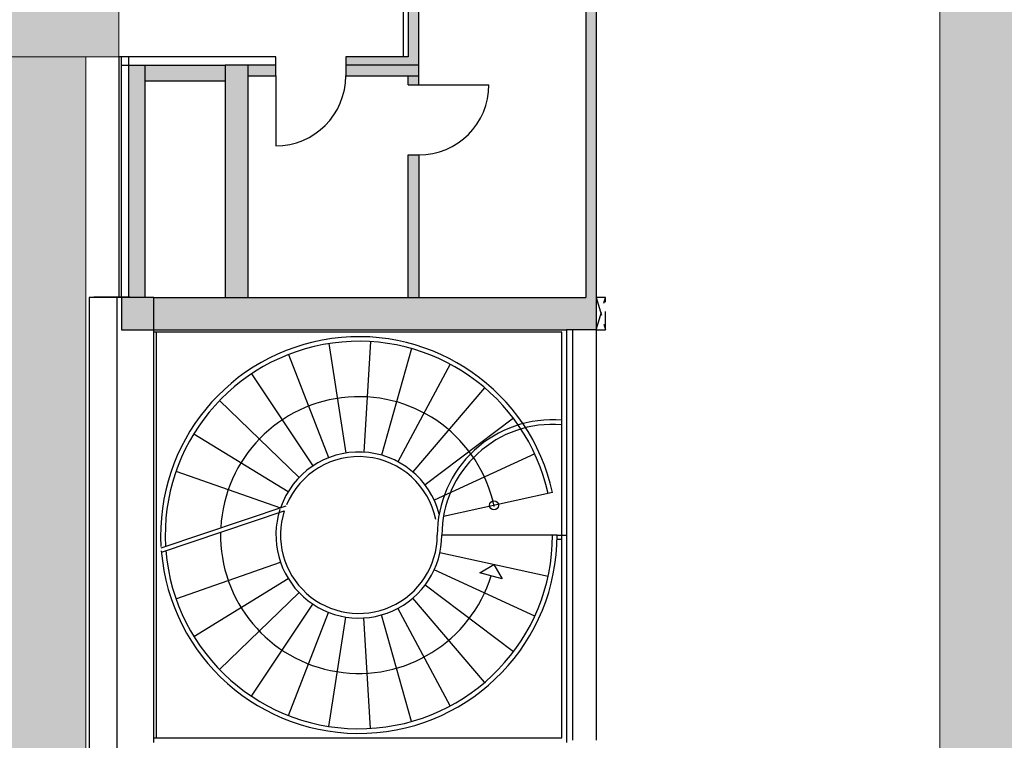
# Model space of a CAD drawing. Units: metres. Extents: x -34 to 89, y -43 to 45.
# Drawn here: x -1 to 10, y -11 to -3 of the extents above; entities that cross this region are included whole.
import ezdxf

# ---------------------------------------------------------------- set-up
doc = ezdxf.new("R2010")
doc.units = ezdxf.units.M
for name, pattern in [('AUSGEZOGEN', [0]), ('PUNKT', [0.1, 0, -0.1]), ('STRICHPUNKT', [1.1, 0.8, -0.1, 0.1, -0.1]), ('VERDECKT', [0.27, 0.2, -0.07])]:
    doc.linetypes.add(name, pattern=pattern)
for name, color, linetype, lineweight in [('02Waende', 7, 'AUSGEZOGEN', 13), ('15Schraffur', 7, 'AUSGEZOGEN', 18), ('20Flucht- und Rettungsweg', 80, 'STRICHPUNKT', 25)]:
    doc.layers.add(name, color=color, linetype=linetype, lineweight=lineweight)

msp = doc.modelspace()

# ---------------------------------------------------------------- hatches: boundary and pattern name
at = {"layer": '15Schraffur', "linetype": 'AUSGEZOGEN', "lineweight": 25}
h = msp.add_hatch(color=7, dxfattribs=at)
h.dxf.hatch_style = 2
h.paths.add_polyline_path([(2.754, -1.371), (2.754, -1.486), (3.418, -1.486), (3.418, -1.543), (3.533, -1.543), (3.533, -1.486), (5.108, -1.486), (5.108, -1.545), (5.343, -1.545), (5.343, -5.995), (5.458, -5.995), (5.458, -1.195), (5.108, -1.196), (5.108, -1.371)])
h = msp.add_hatch(color=7, dxfattribs=at)
h.dxf.hatch_style = 2
h.paths.add_polyline_path([(3.418, -1.545), (3.418, -3.386), (2.741, -3.386), (2.741, -3.476), (3.533, -3.476), (3.533, -1.545)])
at = {"layer": '15Schraffur', "linetype": 'PUNKT', "lineweight": 25}
h = msp.add_hatch(color=7, dxfattribs=at)
h.dxf.hatch_style = 2
h.paths.add_polyline_path([(0.388, -5.99), (0.397, -5.99), (0.397, -5.995), (0.483, -5.995), (0.563, -5.995), (0.563, -3.475), (0.388, -3.475)])
h = msp.add_hatch(color=7, dxfattribs=at)
h.dxf.hatch_style = 2
h.paths.add_polyline_path([(1.433, -3.65), (1.433, -3.475), (0.563, -3.475), (0.563, -3.65)])
h = msp.add_hatch(color=7, dxfattribs=at)
h.dxf.hatch_style = 2
h.paths.add_polyline_path([(1.683, -5.995), (1.683, -3.475), (1.433, -3.475), (1.433, -5.995)])
h = msp.add_hatch(color=7, dxfattribs=at)
h.dxf.hatch_style = 2
h.paths.add_polyline_path([(1.683, -3.591), (1.981, -3.591), (1.981, -3.475), (1.683, -3.475)])
h = msp.add_hatch(color=7, dxfattribs=at)
h.dxf.hatch_style = 2
h.paths.add_polyline_path([(3.418, -3.689), (3.533, -3.689), (3.533, -3.476), (2.741, -3.476), (2.741, -3.591), (3.418, -3.591)])
h = msp.add_hatch(color=7, dxfattribs=at)
h.dxf.hatch_style = 2
h.paths.add_polyline_path([(3.533, -4.449), (3.418, -4.449), (3.418, -5.995), (3.533, -5.995)])
h = msp.add_hatch(color=7, dxfattribs=at)
h.dxf.hatch_style = 2
h.paths.add_polyline_path([(0.658, -5.995), (0.598, -5.995), (0.483, -5.995), (0.328, -5.995), (0.308, -5.995), (0.308, -6.345), (0.658, -6.345)])
h = msp.add_hatch(color=7, dxfattribs=at)
h.dxf.hatch_style = 2
h.paths.add_polyline_path([(5.458, -6.345), (5.458, -5.995), (0.658, -5.995), (0.658, -6.345)])
at = {"layer": '20Flucht- und Rettungsweg', "linetype": 'Continuous', "lineweight": 0}
msp.add_hatch(color=3, dxfattribs=at).paths.add_polyline_path([(11.383, 33.07), (9.183, 32.07), (9.183, -16.145), (11.383, -16.028)])
h = msp.add_hatch(color=3, dxfattribs=at)
h.paths.add_polyline_path([(-1.871, -3.385), (-0.079, -3.385), (-0.078, -13.676), (-1.871, -13.676)])
h.paths.add_polyline_path([(-1.871, -0.33), (0.278, -0.33), (0.278, -3.385), (-1.871, -3.385)])
h.paths.add_polyline_path([(-13.637, 2.118), (-11.433, 2.071), (-11.519, -15.476), (-13.682, -15.476)])
h.paths.add_polyline_path([(-11.519, -15.476), (-5.617, -15.476), (-5.617, -13.676), (-11.519, -13.676)])
h.paths.add_polyline_path([(-5.617, -15.645), (-7.817, -15.645), (-7.817, -15.476), (-5.617, -15.476)])
h.paths.add_polyline_path([(-3.05, -15.476), (-0.077, -15.47), (-0.078, -13.676), (-3.05, -13.676)])

# ---------------------------------------------------------------- linework, layer by layer
at = {"layer": '02Waende', "color": 7, "linetype": 'AUSGEZOGEN', "lineweight": 25}
for p, q in [((3.418, -1.486), (3.418, -3.386)), ((3.533, -3.689), (3.533, -1.486)), ((3.368, -3.386), (3.368, -1.555)), ((5.343, -1.545), (5.343, -5.995)), ((5.343, -1.545), (5.343, -5.995)), ((5.458, -1.545), (5.458, -6.345)), ((1.981, -3.385), (0.278, -3.385)), ((0.278, -3.385), (0.278, -5.99)), ((0.308, -5.995), (0.308, -3.385)), ((0.388, -3.475), (0.388, -3.385)), ((1.981, -3.475), (1.981, -3.385)), ((3.418, -3.386), (2.741, -3.386)), ((2.741, -3.386), (2.741, -3.476)), ((0.308, -3.475), (0.388, -3.475)), ((0.388, -3.475), (0.563, -3.475)), ((0.388, -5.995), (0.388, -3.475)), ((0.563, -3.475), (1.433, -3.475)), ((0.563, -3.475), (0.563, -5.995)), ((1.683, -3.475), (1.433, -3.475)), ((1.433, -3.475), (1.433, -5.995)), ((1.683, -5.995), (1.683, -3.475)), ((1.981, -3.475), (1.683, -3.475)), ((1.981, -3.591), (1.981, -3.475)), ((3.533, -3.476), (2.741, -3.476)), ((2.741, -3.476), (2.741, -3.591)), ((1.683, -3.591), (1.981, -3.591)), ((1.981, -3.591), (1.981, -4.351)), ((2.741, -3.591), (3.533, -3.591)), ((2.741, -3.591), (3.533, -3.591)), ((3.418, -3.689), (3.418, -3.591)), ((1.433, -3.65), (0.563, -3.65)), ((3.418, -3.689), (3.533, -3.689)), ((3.533, -3.689), (4.293, -3.689)), ((3.418, -5.995), (3.418, -4.449)), ((3.418, -4.449), (3.533, -4.449)), ((3.418, -5.995), (3.418, -4.449)), ((3.533, -4.449), (3.533, -5.995)), ((0.258, -5.995), (-0.042, -5.995)), ((-0.042, -5.995), (-0.042, -11.145)), ((0.397, -5.99), (0.007, -5.99)), ((0.007, -5.99), (0.007, -5.995)), ((0.308, -5.995), (0.258, -5.995)), ((0.258, -5.995), (0.258, -11.145)), ((0.328, -5.995), (0.308, -5.995)), ((0.308, -5.995), (0.308, -6.345)), ((0.598, -5.995), (0.308, -5.995)), ((0.483, -5.995), (0.328, -5.995)), ((0.397, -5.995), (0.397, -5.99)), ((0.658, -5.995), (0.598, -5.995)), ((0.658, -6.345), (0.658, -5.995)), ((0.658, -5.995), (3.418, -5.995)), ((3.418, -5.995), (3.533, -5.995)), ((3.533, -5.995), (5.108, -5.995)), ((3.533, -5.995), (5.343, -5.995)), ((0.308, -6.345), (0.358, -6.345)), ((0.358, -6.345), (0.658, -6.345)), ((0.658, -10.82), (0.658, -6.345)), ((0.658, -6.345), (5.133, -6.345)), ((5.083, -6.37), (0.658, -6.37)), ((0.683, -6.37), (0.683, -10.77)), ((5.083, -10.77), (5.083, -6.37)), ((5.133, -6.345), (5.133, -10.82)), ((5.458, -6.345), (5.133, -6.345)), ((5.198, -6.345), (5.198, -10.795)), ((5.458, -6.345), (5.458, -10.795)), ((2.556, -6.495), (2.743, -7.681)), ((3.008, -6.473), (2.936, -7.671)), ((2.119, -6.614), (2.555, -7.731)), ((3.454, -6.549), (3.128, -7.704)), ((3.874, -6.718), (3.307, -7.776)), ((1.718, -6.823), (2.383, -7.821)), ((4.247, -6.973), (3.468, -7.886)), ((1.37, -7.113), (2.235, -7.945)), ((4.558, -7.303), (3.601, -8.027)), ((1.093, -7.471), (2.116, -8.099)), ((4.79, -7.691), (3.7, -8.193)), ((0.899, -7.879), (2.033, -8.274)), ((4.983, -8.109), (3.8, -8.369)), ((0.737, -8.708), (2.094, -8.253)), ((0.741, -8.755), (2.074, -8.308)), ((5.033, -8.57), (3.783, -8.57)), ((5.083, -8.62), (5.032, -8.62)), ((5.033, -8.57), (5.133, -8.57)), ((4.934, -9.02), (3.762, -8.762)), ((0.899, -9.26), (2.033, -8.865)), ((4.79, -9.449), (3.7, -8.946)), ((4.195, -8.98), (4.348, -8.891)), ((4.348, -8.891), (4.437, -9.044)), ((1.093, -9.669), (2.116, -9.041)), ((4.437, -9.044), (4.195, -8.98)), ((4.558, -9.837), (3.601, -9.113)), ((1.37, -10.027), (2.235, -9.194)), ((4.247, -10.166), (3.468, -9.254)), ((1.718, -10.317), (2.383, -9.318)), ((3.874, -10.421), (3.307, -9.363)), ((2.119, -10.526), (2.555, -9.408)), ((2.556, -10.644), (2.743, -9.459)), ((3.008, -10.666), (2.936, -9.468)), ((3.454, -10.591), (3.128, -9.436)), ((0.658, -10.769), (5.083, -10.77))]:
    msp.add_line(p, q, dxfattribs=at)
at = {"layer": '02Waende', "color": 7, "linetype": 'VERDECKT', "lineweight": 25}
for p, q in [((5.558, -5.995), (5.458, -5.995)), ((5.458, -5.995), (5.558, -6.345)), ((5.458, -6.345), (5.558, -5.995)), ((5.558, -6.345), (5.558, -5.995)), ((5.458, -6.345), (5.558, -6.345))]:
    msp.add_line(p, q, dxfattribs=at)
at = {"layer": '02Waende', "color": 7, "linetype": 'AUSGEZOGEN', "lineweight": 25}
msp.add_circle((4.348, -8.248), 0.05, dxfattribs=at)
for centre, radius, start, end in [((1.981, -3.591), 0.76, 269.9925, 359.9925), ((3.533, -3.689), 0.76, 270, 360), ((2.883, -8.57), 2.15, 12.3684, 183.3333), ((2.883, -8.57), 2.1, 12.3684, 183.3333), ((2.883, -8.57), 1.5, 11.9731, 176.9975), ((4.983, -8.57), 1.25, 85.4115, 180), ((4.983, -8.57), 1.2, 85.4115, 180), ((2.883, -8.57), 0.9, 14.6157, 160.8163), ((2.883, -8.57), 0.85, 11.4144, 157.4506), ((2.883, -8.57), 0.9, 162.0617, 360), ((2.883, -8.57), 0.85, 162.0617, 360), ((2.883, -8.57), 1.5, 178.8455, 342.8521), ((2.883, -8.57), 2.15, 184.6103, 360), ((2.883, -8.57), 2.1, 184.6103, 360), ((2.883, -8.57), 1.5, 347.6262, 347.627)]:
    msp.add_arc(centre, radius, start, end, dxfattribs=at)
at = {"layer": '20Flucht- und Rettungsweg', "color": 3, "linetype": 'Continuous', "lineweight": 0}
for points in [[(11.383, 33.07), (9.183, 32.07), (9.183, -16.145), (11.383, -16.028)], [(-1.871, -0.33), (0.278, -0.33), (0.278, -3.385), (-1.871, -3.385)], [(-1.871, -3.385), (-0.079, -3.385), (-0.078, -13.676), (-1.871, -13.676)]]:
    msp.add_lwpolyline(points, close=True, dxfattribs=at)

doc.saveas('drawing.dxf')
